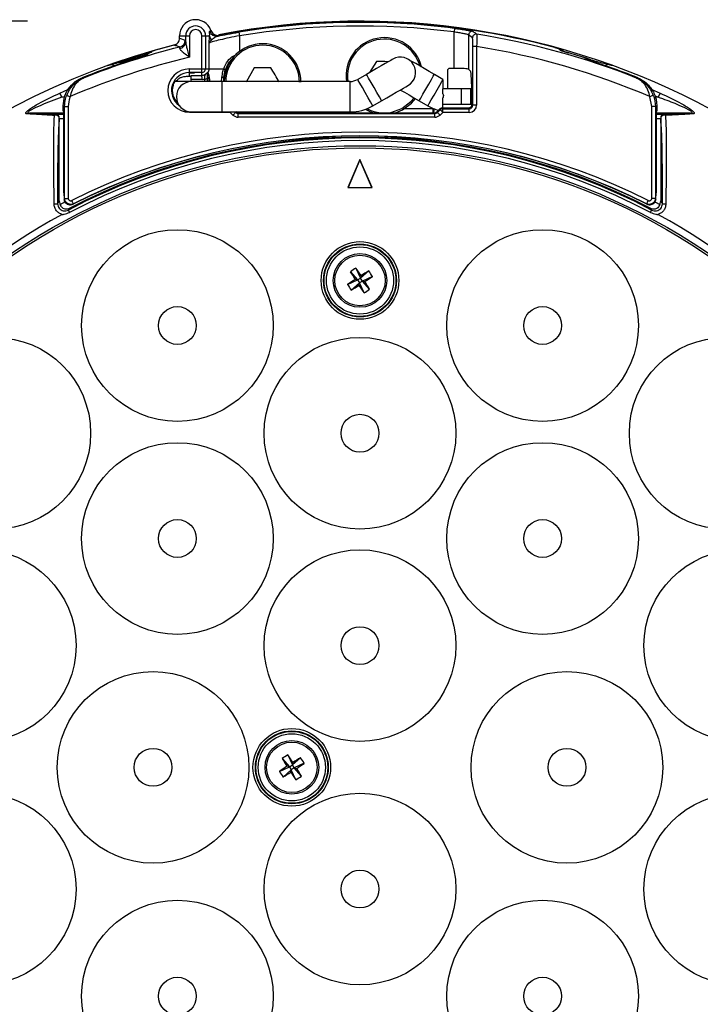
# Model space of a CAD drawing. Extents: x 3 to 45.8, y 1 to 33.1.
# Drawn here: x 37.8 to 40.6, y 9.1 to 13.2 of the extents above; entities that cross this region are included whole.
import ezdxf

# ---------------------------------------------------------------- set-up
doc = ezdxf.new("R2010")
doc.units = 0
doc.header["$MEASUREMENT"] = 0
doc.layers.add('DIM', color=1, linetype='CONTINUOUS')
doc.layers.add('OBJECT', color=7, linetype='CONTINUOUS')

msp = doc.modelspace()

# ---------------------------------------------------------------- linework, layer by layer
at = {"layer": 'DIM'}
msp.add_line((37.811, 13.169), (32.4949, 13.169), dxfattribs=at)
at = {"layer": 'OBJECT'}
for p, q in [((38.4353, 13.109), (38.4759, 13.109)), ((38.4353, 13.0992), (38.4353, 13.109)), ((38.4609, 13.0829), (38.4609, 13.109)), ((38.4759, 13.109), (38.4759, 13.021)), ((38.5274, 12.974), (38.5274, 13.109)), ((38.5274, 13.109), (38.559, 13.109)), ((38.5424, 13.109), (38.5424, 12.974)), ((38.6793, 13.124), (38.6818, 13.1092)), ((38.6818, 13.1092), (38.6818, 13.0447)), ((39.5647, 13.1398), (39.5628, 13.1249)), ((39.5628, 12.9751), (39.5628, 13.1249)), ((39.6227, 13.1127), (39.6227, 12.9721)), ((39.6387, 13.1008), (39.6227, 13.1127)), ((38.4353, 13.0992), (38.4591, 13.0919)), ((38.5569, 12.974), (38.5569, 13.0795)), ((39.6555, 13.0651), (39.6405, 13.0651)), ((39.6405, 12.8247), (39.6405, 13.0651)), ((39.6555, 13.0651), (39.6555, 12.8247)), ((38.2735, 13.0205), (38.2735, 13.0252)), ((38.2935, 13.0316), (38.2935, 13.0266)), ((40.0009, 13.0484), (39.9902, 13.0568)), ((40.0054, 13.05), (40.0054, 13.0469)), ((40.0348, 13.0388), (40.0348, 13.0384)), ((38.2054, 13.0038), (38.2083, 13.0001)), ((38.2083, 13.0001), (38.2083, 13.0044)), ((38.2282, 13.0107), (38.2282, 13.0062)), ((39.2446, 13.0041), (39.2158, 12.958)), ((40.1251, 13.0062), (40.1251, 13.0107)), ((40.145, 13.0044), (40.145, 13.0001)), ((40.145, 13.0001), (40.1478, 13.0038)), ((38.4766, 12.9732), (38.5266, 12.9732)), ((38.4766, 12.9437), (38.4766, 12.9732)), ((38.5266, 12.9582), (38.4766, 12.9582)), ((38.4766, 12.9577), (38.4966, 12.9577)), ((38.4766, 12.9437), (38.4831, 12.9437)), ((38.4825, 12.9464), (38.5266, 12.9466)), ((38.4966, 12.9577), (38.4966, 12.9582)), ((38.5266, 12.9466), (38.5266, 12.9732)), ((38.5274, 12.974), (38.6171, 12.974)), ((38.5503, 12.9519), (38.5484, 12.9525)), ((38.6164, 12.9716), (38.6171, 12.974)), ((38.6233, 12.9694), (38.6226, 12.9674)), ((38.7425, 12.978), (38.7085, 12.919)), ((38.8107, 12.978), (38.7425, 12.978)), ((39.203, 12.9506), (39.1671, 12.9298)), ((39.5175, 12.9301), (39.482, 12.9506)), ((39.5368, 12.9701), (39.5418, 12.9751)), ((39.5368, 12.8915), (39.5368, 12.9701)), ((39.5628, 12.9751), (39.5418, 12.9751)), ((39.6227, 12.9721), (39.631, 12.9638)), ((38.423, 12.9236), (38.4167, 12.9202)), ((39.1358, 12.9215), (38.4202, 12.9215)), ((38.481, 12.9421), (38.467, 12.9421)), ((38.528, 12.9302), (38.4838, 12.9301)), ((38.4841, 12.9215), (38.4838, 12.9301)), ((38.539, 12.9215), (38.5387, 12.9313)), ((38.5492, 12.9358), (38.5496, 12.9215)), ((38.6083, 12.9215), (38.6091, 12.9384)), ((38.61, 12.7965), (38.61, 12.9215)), ((38.6165, 12.9397), (38.6162, 12.9215)), ((39.1358, 12.7965), (39.1358, 12.9215)), ((39.5175, 12.9301), (39.5175, 12.9291)), ((37.9439, 12.8739), (37.9798, 12.8898)), ((39.5175, 12.8712), (39.5175, 12.8915)), ((39.6358, 12.8915), (39.5175, 12.8915)), ((39.5938, 12.8265), (39.5938, 12.8915)), ((39.6312, 12.8265), (39.6312, 12.8915)), ((39.636, 12.864), (39.636, 12.854)), ((40.3728, 12.8899), (40.4094, 12.8739)), ((37.9635, 12.8566), (37.952, 12.8566)), ((39.2296, 12.8216), (39.2655, 12.8423)), ((39.4195, 12.8423), (39.4555, 12.8216)), ((39.5175, 12.8265), (39.5175, 12.8549)), ((39.637, 12.8265), (39.5175, 12.8265)), ((39.636, 12.854), (39.6371, 12.854)), ((39.6371, 12.8281), (39.6371, 12.854)), ((39.6371, 12.8281), (39.6405, 12.8247)), ((39.6555, 12.8247), (39.6405, 12.8247)), ((40.3749, 12.819), (40.3673, 12.8591)), ((40.4013, 12.8566), (40.3885, 12.8617)), ((40.4013, 12.8566), (40.3905, 12.8566)), ((40.3926, 12.8491), (40.3959, 12.8209)), ((37.9598, 12.7915), (37.8198, 12.7915)), ((37.9101, 12.7879), (37.9599, 12.7879)), ((37.9574, 12.8012), (37.9574, 12.8209)), ((37.9574, 12.8012), (37.9592, 12.7995)), ((37.9599, 12.4644), (37.9599, 12.7845)), ((37.9634, 12.4414), (37.9634, 12.819)), ((37.9634, 12.819), (37.9783, 12.819)), ((37.9783, 12.819), (37.9783, 12.4414)), ((38.4766, 12.7947), (38.4766, 12.797)), ((38.6437, 12.7947), (38.4766, 12.7947)), ((38.485, 12.7965), (39.1358, 12.7965)), ((38.6437, 12.7947), (38.6437, 12.7965)), ((38.6437, 12.7947), (38.6455, 12.7965)), ((38.655, 12.7835), (38.6437, 12.7947)), ((38.6632, 12.7965), (38.6656, 12.7941)), ((38.6656, 12.7941), (38.6665, 12.7965)), ((38.6776, 12.7932), (38.6762, 12.7897)), ((38.6762, 12.7747), (38.6762, 12.7897)), ((38.6762, 12.7897), (39.4841, 12.7897)), ((38.6776, 12.7932), (39.4827, 12.7932)), ((38.6777, 12.7965), (38.6819, 12.7932)), ((38.8728, 12.7942), (38.8729, 12.7932)), ((38.8769, 12.7965), (38.8769, 12.7932)), ((39.322, 12.7932), (39.3507, 12.805)), ((39.3602, 12.8105), (39.4755, 12.8105)), ((39.4764, 12.8105), (39.4764, 12.7932)), ((39.4804, 12.7932), (39.4822, 12.8089)), ((39.4841, 12.7897), (39.4827, 12.7932)), ((39.4841, 12.7747), (39.4841, 12.7897)), ((39.4933, 12.7976), (39.5045, 12.8088)), ((39.4933, 12.7976), (39.4947, 12.7941)), ((39.4947, 12.7941), (39.5059, 12.8053)), ((39.5059, 12.8053), (39.5045, 12.8088)), ((39.5165, 12.7947), (39.5053, 12.7835)), ((39.5151, 12.8132), (39.5165, 12.8097)), ((39.5151, 12.8132), (39.6221, 12.8132)), ((39.5165, 12.7947), (39.5165, 12.8097)), ((39.5165, 12.8097), (39.6255, 12.8097)), ((39.6255, 12.7947), (39.5165, 12.7947)), ((39.6255, 12.8097), (39.6221, 12.8132)), ((39.6255, 12.7947), (39.6255, 12.8097)), ((40.3749, 12.4414), (40.3749, 12.819)), ((40.3899, 12.819), (40.3749, 12.819)), ((40.3899, 12.819), (40.3899, 12.4414)), ((40.3934, 12.7879), (40.4432, 12.7879)), ((40.3934, 12.7845), (40.3934, 12.4644)), ((40.5335, 12.7915), (40.3935, 12.7915)), ((40.3941, 12.7995), (40.3959, 12.8012)), ((40.3959, 12.8209), (40.3959, 12.8012)), ((37.9416, 12.7679), (37.9411, 12.7743)), ((37.9416, 12.7679), (37.9416, 12.7678)), ((37.9599, 12.7679), (37.9416, 12.7679)), ((37.9416, 12.4306), (37.9416, 12.7678)), ((39.4841, 12.7747), (38.6762, 12.7747)), ((40.4116, 12.7679), (40.3934, 12.7679)), ((40.4122, 12.7743), (40.4116, 12.7679)), ((40.4116, 12.7678), (40.4116, 12.7679)), ((40.4116, 12.7678), (40.4116, 12.4306)), ((39.1766, 12.6004), (39.1266, 12.4859)), ((39.1766, 12.5991), (39.1274, 12.4864)), ((39.1766, 12.5991), (39.1766, 12.6004)), ((39.2266, 12.4859), (39.1766, 12.6004)), ((39.2258, 12.4864), (39.1766, 12.5991)), ((37.9599, 12.4644), (37.9611, 12.4377)), ((39.1274, 12.4864), (39.1266, 12.4859)), ((39.1266, 12.4859), (39.2266, 12.4859)), ((39.1274, 12.4864), (39.2258, 12.4864)), ((39.2258, 12.4864), (39.2266, 12.4859)), ((40.3922, 12.4377), (40.3934, 12.4644)), ((37.945, 12.4167), (37.9674, 12.4286)), ((37.9611, 12.4377), (37.9634, 12.4414)), ((37.9634, 12.4414), (37.9783, 12.4414)), ((37.9995, 12.4191), (37.999, 12.4181)), ((40.3543, 12.4181), (40.3537, 12.4191)), ((40.3899, 12.4414), (40.3749, 12.4414)), ((40.3899, 12.4414), (40.3922, 12.4377)), ((40.3909, 12.4259), (40.4083, 12.4167)), ((40.3744, 12.3934), (40.3708, 12.3994)), ((39.137, 12.14), (39.1666, 12.1061)), ((39.1602, 12.1549), (39.1788, 12.114)), ((39.2126, 12.1436), (39.1788, 12.114)), ((39.1257, 12.0875), (39.1666, 12.1061)), ((39.1406, 12.0643), (39.1745, 12.0939)), ((39.1666, 12.1061), (39.1567, 12.1083)), ((39.1666, 12.1061), (39.1788, 12.114)), ((39.1666, 12.1061), (39.1745, 12.0939)), ((39.1723, 12.084), (39.1745, 12.0939)), ((39.1867, 12.1018), (39.1745, 12.0939)), ((39.1931, 12.053), (39.1745, 12.0939)), ((39.1809, 12.124), (39.1788, 12.114)), ((39.1867, 12.1018), (39.1788, 12.114)), ((39.2276, 12.1205), (39.1867, 12.1018)), ((39.1867, 12.1018), (39.1966, 12.0997)), ((39.2163, 12.068), (39.1867, 12.1018)), ((38.8802, 10.1549), (38.8989, 10.114)), ((38.8571, 10.14), (38.8867, 10.1061)), ((38.8867, 10.1061), (38.8989, 10.114)), ((38.9327, 10.1436), (38.8989, 10.114)), ((38.901, 10.124), (38.8989, 10.114)), ((38.9068, 10.1018), (38.8989, 10.114)), ((38.9477, 10.1205), (38.9068, 10.1018)), ((38.8458, 10.0875), (38.8867, 10.1061)), ((38.8607, 10.0643), (38.8946, 10.0939)), ((38.8867, 10.1061), (38.8767, 10.1083)), ((38.8867, 10.1061), (38.8946, 10.0939)), ((38.8924, 10.084), (38.8946, 10.0939)), ((38.9068, 10.1018), (38.8946, 10.0939)), ((38.9132, 10.053), (38.8946, 10.0939)), ((38.9364, 10.068), (38.9068, 10.1018)), ((38.9068, 10.1018), (38.9167, 10.0997))]:
    msp.add_line(p, q, dxfattribs=at)
at = {"layer": 'OBJECT', "flags": 128}
for points in [[(38.1409, 12.9877), (38.342, 13.0526), (38.4175, 13.073)], [(39.3113, 13.0131), (39.3092, 13.0119), (39.303, 13.0083), (39.293, 13.0026), (39.2795, 12.9948), (39.2631, 12.9853), (39.2444, 12.9745), (39.2241, 12.9628), (39.203, 12.9506)], [(39.2929, 13.0025), (39.2872, 13.0027), (39.2786, 13.003), (39.2701, 13.0033), (39.2616, 13.0036), (39.253, 13.0039), (39.2446, 13.0041)], [(39.482, 12.9506), (39.4609, 12.9628), (39.4406, 12.9745), (39.4219, 12.9853), (39.4055, 12.9948), (39.392, 13.0026), (39.382, 13.0083), (39.3758, 13.0119), (39.3738, 13.0131)], [(38.8448, 12.919), (38.8406, 12.9263), (38.8363, 12.9337), (38.8321, 12.9411), (38.8278, 12.9485), (38.8235, 12.9559), (38.8192, 12.9633), (38.815, 12.9707), (38.8107, 12.978)], [(39.2655, 12.8423), (39.2631, 12.8465), (39.2563, 12.8582), (39.2462, 12.8758), (39.2343, 12.8965), (39.2223, 12.9172), (39.2122, 12.9347), (39.2054, 12.9465), (39.203, 12.9506)], [(39.4195, 12.8423), (39.4206, 12.8442), (39.426, 12.8535), (39.4351, 12.8694), (39.4467, 12.8894), (39.4588, 12.9105), (39.4698, 12.9294), (39.4778, 12.9433), (39.4817, 12.9501), (39.482, 12.9506)], [(39.2296, 12.8216), (39.2272, 12.8257), (39.2204, 12.8374), (39.2103, 12.855), (39.1983, 12.8757), (39.1863, 12.8964), (39.1762, 12.914), (39.1694, 12.9257), (39.1671, 12.9298)], [(39.2655, 12.8423), (39.2866, 12.8545), (39.3069, 12.8663), (39.3256, 12.8771), (39.342, 12.8865), (39.3555, 12.8943), (39.3655, 12.9001), (39.3717, 12.9036), (39.3738, 12.9048)], [(39.4555, 12.8216), (39.4561, 12.8227), (39.4608, 12.8309), (39.4696, 12.846), (39.481, 12.8658), (39.4933, 12.8871), (39.5046, 12.9067), (39.5131, 12.9214), (39.5175, 12.9291)], [(37.972, 12.8646), (37.9724, 12.8645), (37.9733, 12.8641), (37.9746, 12.8636), (37.9764, 12.8629), (37.9785, 12.8621), (37.9808, 12.8612), (37.9833, 12.8602), (37.986, 12.8591)], [(39.3425, 12.8868), (39.343, 12.8865), (39.3594, 12.8771), (39.3781, 12.8663), (39.3984, 12.8545), (39.4195, 12.8423)], [(40.3813, 12.8646), (40.3809, 12.8645), (40.38, 12.8641), (40.3787, 12.8636), (40.3769, 12.8629), (40.3748, 12.8621), (40.3725, 12.8612), (40.37, 12.8602), (40.3673, 12.8591)], [(39.3479, 12.8102), (39.3858, 12.8388), (39.3988, 12.8543)], [(39.3507, 12.805), (39.3884, 12.833), (39.404, 12.8513)], [(38.655, 12.7835), (38.657, 12.7855), (38.6589, 12.7874), (38.6607, 12.7892), (38.6623, 12.7908), (38.6636, 12.7921), (38.6646, 12.7931), (38.6653, 12.7938), (38.6656, 12.7941)], [(38.6874, 12.7965), (38.6876, 12.7964), (38.6921, 12.7932)], [(38.8611, 12.7932), (38.8657, 12.7964), (38.8659, 12.7965)], [(38.87, 12.7922), (38.8748, 12.7958), (38.8769, 12.7975)], [(39.1985, 12.8073), (39.2142, 12.7994), (39.2313, 12.7932)], [(39.2917, 12.7932), (39.3031, 12.7947), (39.3479, 12.8102)], [(39.5053, 12.7835), (39.5033, 12.7855), (39.5014, 12.7874), (39.4996, 12.7892), (39.498, 12.7908), (39.4967, 12.7921), (39.4957, 12.7931), (39.495, 12.7938), (39.4947, 12.7941)], [(39.5165, 12.7947), (39.5145, 12.7967), (39.5126, 12.7987), (39.5108, 12.8005), (39.5092, 12.802), (39.5079, 12.8034), (39.5069, 12.8044), (39.5062, 12.805), (39.5059, 12.8053)], [(37.9995, 12.4191), (37.9994, 12.4194), (37.9989, 12.4203), (37.9983, 12.4216), (37.9975, 12.4232), (37.9965, 12.4252), (37.9953, 12.4275), (37.9941, 12.4299), (37.9928, 12.4325)], [(40.3537, 12.4191), (40.3539, 12.4194), (40.3544, 12.4203), (40.355, 12.4216), (40.3558, 12.4232), (40.3568, 12.4252), (40.358, 12.4275), (40.3592, 12.4299), (40.3605, 12.4325)], [(37.9841, 12.3836), (37.9831, 12.3855), (37.9821, 12.3873), (37.9813, 12.3889), (37.9805, 12.3903), (37.9799, 12.3915), (37.9794, 12.3924), (37.9791, 12.393), (37.9789, 12.3934)], [(40.3692, 12.3836), (40.3702, 12.3855), (40.3712, 12.3873), (40.372, 12.3889), (40.3728, 12.3903), (40.3734, 12.3915), (40.3738, 12.3924), (40.3742, 12.393), (40.3744, 12.3934)]]:
    msp.add_lwpolyline(points, dxfattribs=at)
at = {"layer": 'OBJECT'}
for centre, radius in [((39.1766, 10.119), 2.5384), ((39.1766, 10.119), 2.5298), ((38.4266, 11.919), 0.3937), ((39.9266, 11.919), 0.3937), ((39.1766, 12.104), 0.1595), ((39.1766, 12.104), 0.1497), ((39.1766, 12.104), 0.1477), ((39.1766, 12.104), 0.1379), ((39.1766, 12.104), 0.1102), ((39.1766, 12.104), 0.1035), ((38.4266, 11.919), 0.0777), ((39.9266, 11.919), 0.0777), ((37.6766, 11.4765), 0.3937), ((39.1766, 11.4765), 0.3937), ((40.6766, 11.4765), 0.3937), ((39.1766, 11.4765), 0.0777), ((38.4266, 11.044), 0.3937), ((39.9266, 11.044), 0.3937), ((38.4266, 11.044), 0.0777), ((39.9266, 11.044), 0.0777), ((37.6166, 10.604), 0.3937), ((39.1766, 10.604), 0.3937), ((40.7366, 10.604), 0.3937), ((39.1766, 10.604), 0.0777), ((38.3266, 10.104), 0.3937), ((40.0266, 10.104), 0.3937), ((38.8966, 10.104), 0.1595), ((38.8966, 10.104), 0.1497), ((38.8966, 10.104), 0.1477), ((38.8966, 10.104), 0.1379), ((38.8967, 10.104), 0.1102), ((38.8967, 10.104), 0.1035), ((38.3266, 10.104), 0.0777), ((40.0266, 10.104), 0.0777), ((37.6166, 9.604), 0.3937), ((39.1766, 9.604), 0.3937), ((40.7366, 9.604), 0.3937), ((39.1766, 9.604), 0.0777), ((38.4266, 9.164), 0.3937), ((39.9266, 9.164), 0.3937), ((38.4266, 9.164), 0.0777), ((39.9266, 9.164), 0.0777)]:
    msp.add_circle(centre, radius, dxfattribs=at)
for centre, radius, start, end in [((38.5016, 13.109), 0.0664, 19.3776, 180), ((38.5016, 13.109), 0.0407, 0, 180), ((39.1766, 10.119), 3.05, 22.643, 100.9632), ((39.1766, 10.077), 3.0892, 75.0189, 100.7929), ((39.1766, 10.077), 3.0873, 82.7791, 99.2696), ((39.1766, 10.077), 3.0723, 82.7791, 99.2696), ((38.5016, 13.109), 0.0258, 0, 180), ((38.582, 13.1104), 0.0231, 183.6027, 231.172), ((38.5878, 13.1375), 0.03, 198.314, 280.7838), ((39.6378, 13.1127), 0.015, 81.5038, 179.9107), ((39.6538, 13.1008), 0.015, 81.2088, 179.8617), ((39.1766, 10.077), 3.0762, 68.3233, 81.0344), ((39.1766, 10.119), 3.05, 104.336, 157.3564), ((39.1766, 10.077), 3.0892, 104.3178, 105.8523), ((38.4291, 13.0919), 0.03, 284.0437, 359.9341), ((38.4326, 13.0851), 0.0284, 279.5313, 355.5228), ((38.7766, 12.919), 0.1575, 0, 179.0904), ((38.7766, 12.919), 0.1516, 0, 179.0548), ((39.2766, 12.944), 0.1575, 13.5092, 188.2142), ((39.2766, 12.944), 0.1516, 15.6756, 188.5378), ((39.1766, 10.077), 3.0263, 66.8306, 80.896), ((39.1766, 10.077), 3.0762, 103.9249, 111.6767), ((39.1766, 10.1204), 3.042, 107.2709, 108.1676), ((39.1766, 10.077), 3.0833, 72.8136, 74.2054), ((39.1766, 10.1204), 3.042, 71.8324, 73.6151), ((39.1766, 10.077), 3.0263, 103.389, 113.1694), ((39.1766, 10.077), 3.0789, 106.8403, 111.7421), ((38.2112, 12.9849), 0.0155, 93.084, 100.9074), ((39.3425, 12.959), 0.0625, 300, 120), ((39.1766, 10.077), 3.0789, 68.2579, 72.0873), ((40.1421, 12.9849), 0.0155, 79.0926, 86.916), ((38.4766, 12.884), 0.0892, 90, 270), ((38.4766, 12.884), 0.0743, 90, 234.5159), ((38.5266, 12.974), 0.000766, 270, 0), ((38.5266, 12.974), 0.0157, 270, 0), ((38.4556, 12.9322), 0.0725, 358.3989, 11.3886), ((38.5584, 12.9525), 0.01, 145.9354, 179.9511), ((38.5603, 12.9519), 0.01, 146.7944, 179.9527), ((38.5266, 12.974), 0.0303, 326.7479, 0), ((38.6111, 12.9571), 0.0154, 41.7599, 70.1449), ((38.7766, 12.919), 0.1615, 162.5473, 172.6378), ((38.6115, 12.9599), 0.0151, 38.7393, 68.3604), ((38.4766, 12.884), 0.0708, 162.5136, 227.3596), ((38.485, 12.859), 0.0625, 90, 270), ((38.5406, 12.9412), 0.0101, 259.2057, 327.7477), ((38.6104, 12.9538), 0.0154, 265.0458, 293.422), ((39.1358, 12.984), 0.0625, 270, 300), ((37.5179, 12.6651), 0.4744, 23.8099, 26.1153), ((40.8354, 12.6651), 0.4744, 153.8847, 156.1901), ((37.9265, 12.7654), 0.0171, 31.1498, 105.34), ((39.1358, 12.984), 0.1875, 270, 300), ((39.2766, 12.944), 0.1516, 242.1169, 264.3118), ((39.5492, 12.984), 0.1875, 240, 254.4846), ((39.5166, 12.7947), 0.015, 90.0669, 134.9327), ((40.4268, 12.7654), 0.0171, 74.66, 148.8502), ((39.1766, 10.077), 2.6362, 63.3166, 116.6834), ((39.1766, 10.119), 2.5705, 62.2285, 117.7715), ((39.1766, 10.119), 2.5741, 62.3612, 117.6388), ((39.1766, 10.119), 2.5595, 62.2285, 117.7715), ((39.1766, 10.077), 2.6207, 63.2966, 116.7034), ((39.1766, 10.077), 2.6213, 63.3166, 116.6834), ((37.923, 12.521), 0.1025, 268.4545, 276.6259), ((40.4303, 12.521), 0.1025, 263.3741, 271.5455), ((39.1766, 10.119), 2.5664, 118.4517, 61.5483), ((39.3197, 11.8824), 0.3158, 120.3453, 125.3492), ((40.6741, 13.0718), 1.7976, 211.2257, 212.4147), ((37.6778, 11.1373), 1.798, 33.2799, 34.4686), ((40.1444, 10.6066), 1.7974, 121.2256, 122.4147), ((38.955, 11.9609), 0.3158, 30.3453, 35.3491), ((40.1433, 10.6051), 1.7981, 123.28, 124.4687), ((38.2096, 13.6035), 1.7988, 303.2803, 304.4684), ((37.6795, 11.1363), 1.7971, 31.2256, 32.4148), ((39.3983, 12.2471), 0.3159, 210.3456, 215.3488), ((38.2079, 13.6029), 1.7992, 301.2262, 302.4141), ((40.6761, 13.071), 1.7987, 213.2802, 214.4684), ((39.0335, 12.3256), 0.3159, 300.3461, 305.3484), ((39.0398, 9.8824), 0.3158, 120.3455, 125.3489), ((37.3979, 9.1373), 1.798, 33.28, 34.4686), ((40.3946, 11.0721), 1.798, 211.2259, 212.4145), ((39.8648, 8.6061), 1.798, 121.2258, 122.4145), ((37.9301, 11.6028), 1.7981, 303.28, 304.4686), ((38.6751, 9.9609), 0.3158, 30.3454, 35.3489), ((39.8633, 8.6052), 1.798, 123.2799, 124.4686), ((39.1183, 10.247), 0.3158, 210.3453, 215.349), ((37.9287, 11.6018), 1.7979, 301.2258, 302.4145), ((40.3955, 11.0706), 1.7979, 213.2799, 214.4686), ((37.3988, 9.1358), 1.7981, 31.2259, 32.4145), ((38.7536, 10.3256), 0.3158, 300.3455, 305.349)]:
    msp.add_arc(centre, radius, start, end, dxfattribs=at)
for centre, major_axis, ratio, start_param, end_param in [((40.0462, 10.119), (3.4814, 0), 0.968301, 2.095265, 2.098399), ((38.31, 10.119), (3.4694, 0), 0.968301, 1.057143, 1.060255), ((38.7733, 10.119), (2.9667, 0), 0.990715, 1.762426, 1.763397), ((39.58, 10.119), (2.9667, 0), 0.990715, 1.378195, 1.379167), ((38.4824, 12.9165), (0, 0.03), 0.052336, 5.183626, 6.230897), ((39.5628, 12.972), (0.06, 0), 0.052408, 0.05236, 1.570796), ((39.6308, 12.864), (0, 0.1), 0.052408, 4.712389, 6.230825), ((38.5279, 12.9861), (0.0057, 0.0556), 0.999639, 3.246733, 3.439012), ((39.622, 12.8282), (-0.0106, 0.0106), 0.997265, 2.357564, 3.925621), ((39.6254, 12.8248), (-0.0213, 0.0213), 0.997265, 2.357564, 3.925621), ((39.6254, 12.8248), (0.0107, -0.0107), 0.991846, 5.499157, 7.067214), ((37.9591, 12.7845), (0, 0.015), 0.052408, 4.712389, 6.230825), ((38.6762, 12.8048), (0.0115, 0.0278), 0.998395, 2.749461, 3.533724), ((38.6762, 12.8048), (0.0058, 0.0139), 0.995203, 2.749461, 3.533724), ((38.6776, 12.8082), (0.0057, 0.0139), 0.998395, 2.749461, 3.533724), ((39.4827, 12.8082), (-0.0057, 0.0139), 0.998395, 2.749461, 3.533724), ((39.4841, 12.8048), (-0.0058, 0.0139), 0.995203, 2.749461, 3.533724), ((39.4841, 12.8048), (-0.0115, 0.0278), 0.998395, 2.749461, 3.533724), ((39.5151, 12.7981), (0.0057, -0.0139), 0.998395, 2.749461, 3.533724), ((40.3942, 12.7845), (0, 0.015), 0.052408, 0.05236, 1.570796)]:
    msp.add_ellipse(centre, major_axis=major_axis, ratio=ratio, start_param=start_param, end_param=end_param, dxfattribs=at)
for points, knots in [([(38.6818, 13.1092), (38.6675, 13.1064), (38.639, 13.101), (38.6012, 13.0924), (38.5729, 13.0851), (38.5595, 13.0809), (38.5575, 13.0798), (38.5569, 13.0795)], [0, 0, 0, 0, 0.226511, 0.453018, 0.67941, 0.902599, 1, 1, 1, 1]), ([(38.5569, 13.0795), (38.5569, 13.0796), (38.5574, 13.0863), (38.5581, 13.0965), (38.5587, 13.106), (38.559, 13.109)], [0, 0, 0, 0, 0.007945, 0.692223, 1, 1, 1, 1]), ([(38.559, 13.109), (38.5591, 13.1107), (38.5596, 13.1174), (38.5586, 13.1258), (38.5591, 13.1274), (38.5594, 13.128)], [0, 0, 0, 0, 0.176895, 0.673989, 1, 1, 1, 1]), ([(38.5594, 13.128), (38.5602, 13.1286), (38.5619, 13.1296), (38.5635, 13.1305), (38.5643, 13.131)], [0, 0, 0, 0, 0.540329, 1, 1, 1, 1]), ([(38.5643, 13.131), (38.5657, 13.1279), (38.5685, 13.1218), (38.5764, 13.115), (38.5858, 13.1111), (38.5934, 13.1107), (38.5975, 13.1114), (38.5982, 13.1115)], [0, 0, 0, 0, 0.237106, 0.474204, 0.711338, 0.948707, 1, 1, 1, 1]), ([(38.5935, 13.108), (38.5908, 13.1071), (38.583, 13.1045), (38.5745, 13.0979), (38.5691, 13.0937), (38.5675, 13.0924)], [0, 0, 0, 0, 0.269008, 0.779801, 1, 1, 1, 1]), ([(38.5935, 13.108), (38.606, 13.1106), (38.6321, 13.1159), (38.6632, 13.1212), (38.6793, 13.124)], [0, 0, 0, 0, 0.478758, 1, 1, 1, 1]), ([(38.5982, 13.1115), (38.5971, 13.1107), (38.5955, 13.1096), (38.594, 13.1084), (38.5935, 13.108)], [0, 0, 0, 0, 0.6798248, 1, 1, 1, 1]), ([(39.6227, 13.1127), (39.6224, 13.1128), (39.6214, 13.1134), (39.6149, 13.1151), (39.6013, 13.1181), (39.5832, 13.1216), (39.5696, 13.1238), (39.5628, 13.1249)], [0, 0, 0, 0, 0.103016, 0.325604, 0.550199, 0.775096, 1, 1, 1, 1]), ([(39.5647, 13.1398), (39.5733, 13.1387), (39.5903, 13.1364), (39.613, 13.1329), (39.6301, 13.1299), (39.6383, 13.1282), (39.6396, 13.1277), (39.64, 13.1275)], [0, 0, 0, 0, 0.225043, 0.449868, 0.674339, 0.896922, 1, 1, 1, 1]), ([(39.64, 13.1275), (39.6405, 13.1272), (39.6431, 13.1254), (39.6485, 13.1218), (39.6533, 13.1178), (39.656, 13.1156)], [0, 0, 0, 0, 0.09804, 0.490203, 1, 1, 1, 1]), ([(39.656, 13.1156), (39.6562, 13.1148), (39.6566, 13.1132), (39.6567, 13.104), (39.6565, 13.0909), (39.656, 13.0771), (39.6556, 13.0682), (39.6555, 13.0651)], [0, 0, 0, 0, 0.218379, 0.436181, 0.655629, 0.877502, 1, 1, 1, 1]), ([(38.4127, 13.0702), (38.4159, 13.0713), (38.4223, 13.0737), (38.4297, 13.0809), (38.4344, 13.0897), (38.435, 13.0962), (38.4353, 13.0992)], [0, 0, 0, 0, 0.255684, 0.511381, 0.766822, 1, 1, 1, 1]), ([(38.4364, 13.0628), (38.4353, 13.0633), (38.4301, 13.0656), (38.4222, 13.0681), (38.4154, 13.0696), (38.4127, 13.0702)], [0, 0, 0, 0, 0.131711, 0.658559, 1, 1, 1, 1]), ([(38.4591, 13.0919), (38.4593, 13.0917), (38.4599, 13.091), (38.4605, 13.0863), (38.4609, 13.0829)], [0, 0, 0, 0, 0.272805, 1, 1, 1, 1]), ([(38.4609, 13.0829), (38.4614, 13.0787), (38.4624, 13.0694), (38.4669, 13.0519), (38.4716, 13.0356), (38.4748, 13.0245), (38.4758, 13.0211), (38.4759, 13.021)], [0, 0, 0, 0, 0.2146214, 0.4784543, 0.8368987, 0.994508, 1, 1, 1, 1]), ([(38.5675, 13.0924), (38.5658, 13.091), (38.5622, 13.088), (38.5592, 13.0844), (38.5576, 13.0816), (38.5571, 13.0802), (38.5569, 13.0795), (38.5569, 13.0795)], [0, 0, 0, 0, 0.301204, 0.644307, 0.817654, 0.991527, 1, 1, 1, 1]), ([(39.6405, 13.0651), (39.6405, 13.0673), (39.6405, 13.0735), (39.6403, 13.0833), (39.6399, 13.0926), (39.6393, 13.0991), (39.6389, 13.1002), (39.6387, 13.1008)], [0, 0, 0, 0, 0.122713, 0.345039, 0.564727, 0.782322, 1, 1, 1, 1]), ([(38.2735, 13.0252), (38.2759, 13.0259), (38.2806, 13.0274), (38.2868, 13.0293), (38.2913, 13.0308), (38.2932, 13.0314), (38.2934, 13.0316), (38.2935, 13.0316)], [0, 0, 0, 0, 0.236224, 0.472546, 0.705133, 0.92819, 1, 1, 1, 1]), ([(38.2996, 13.0289), (38.2994, 13.0287), (38.2989, 13.0285), (38.2962, 13.0275), (38.2924, 13.0263), (38.2883, 13.025), (38.2856, 13.0242), (38.2847, 13.0239)], [0, 0, 0, 0, 0.212287, 0.424371, 0.641807, 0.868339, 1, 1, 1, 1]), ([(38.2996, 13.0289), (38.3003, 13.0295), (38.3064, 13.0351), (38.3124, 13.0398), (38.3178, 13.044)], [0, 0, 0, 0, 0.110314, 1, 1, 1, 1]), ([(38.3029, 13.0369), (38.3034, 13.0371), (38.3044, 13.0375), (38.3098, 13.0392), (38.3159, 13.0411), (38.3206, 13.0425), (38.3222, 13.043)], [0, 0, 0, 0, 0.2814173, 0.5625928, 0.8502709, 1, 1, 1, 1]), ([(38.3328, 13.0487), (38.3311, 13.0482), (38.3276, 13.0472), (38.323, 13.0458), (38.3196, 13.0447), (38.3181, 13.0442), (38.3179, 13.0441), (38.3178, 13.044)], [0, 0, 0, 0, 0.233702, 0.467503, 0.697833, 0.919749, 1, 1, 1, 1]), ([(38.4373, 13.0571), (38.4372, 13.0593), (38.4371, 13.0623), (38.4365, 13.0627), (38.4364, 13.0628)], [0, 0, 0, 0, 0.7271754, 1, 1, 1, 1]), ([(38.4759, 13.021), (38.4758, 13.021), (38.4731, 13.023), (38.4645, 13.0293), (38.4519, 13.0388), (38.4429, 13.0471), (38.4384, 13.0529), (38.4378, 13.0554), (38.4373, 13.0571)], [0, 0, 0, 0, 0.004704, 0.158951, 0.507686, 0.768503, 0.83552, 1, 1, 1, 1]), ([(38.6171, 12.974), (38.6217, 12.9848), (38.6308, 13.0057), (38.6513, 13.025), (38.6661, 13.0307), (38.6702, 13.0323)], [0, 0, 0, 0, 0.432075, 0.838674, 1, 1, 1, 1]), ([(39.9902, 13.0568), (39.9899, 13.0569), (39.9894, 13.0571), (39.9867, 13.0579), (39.9829, 13.059), (39.9788, 13.0602), (39.9762, 13.0609), (39.9752, 13.0611)], [0, 0, 0, 0, 0.213757, 0.42735, 0.645383, 0.870995, 1, 1, 1, 1]), ([(39.9946, 13.0533), (39.9947, 13.0533), (39.9977, 13.0524), (40.0017, 13.0512), (40.0048, 13.0502), (40.0052, 13.05), (40.0054, 13.05)], [0, 0, 0, 0, 0.003294, 0.431153, 0.844145, 1, 1, 1, 1]), ([(40.0159, 13.0438), (40.0141, 13.0443), (40.0106, 13.0453), (40.006, 13.0467), (40.0026, 13.0477), (40.0012, 13.0483), (40.001, 13.0484), (40.0009, 13.0484)], [0, 0, 0, 0, 0.233484, 0.467074, 0.697143, 0.919184, 1, 1, 1, 1]), ([(40.0148, 13.0449), (40.0151, 13.0448), (40.0158, 13.0445), (40.0194, 13.0434), (40.0245, 13.0418), (40.03, 13.0402), (40.0335, 13.0392), (40.0348, 13.0388)], [0, 0, 0, 0, 0.21342, 0.426627, 0.645354, 0.872775, 1, 1, 1, 1]), ([(38.1409, 12.9877), (38.1409, 12.9877), (38.141, 12.9877), (38.1411, 12.9878), (38.1413, 12.9879), (38.1418, 12.988), (38.143, 12.9884), (38.1445, 12.9888), (38.1482, 12.9898), (38.161, 12.9931), (38.1832, 12.9988), (38.1985, 13.0023), (38.2054, 13.0038)], [0, 0, 0, 0, 0.00012, 0.000285, 0.000722, 0.002499, 0.009544, 0.037649, 0.065732, 0.17806, 0.627369, 1, 1, 1, 1]), ([(38.1737, 12.985), (38.1689, 12.9867), (38.1599, 12.99), (38.149, 12.9891), (38.1428, 12.988), (38.1409, 12.9877)], [0, 0, 0, 0, 0.43077, 0.826761, 1, 1, 1, 1]), ([(38.2083, 13.0044), (38.2087, 13.0045), (38.2095, 13.0047), (38.2132, 13.0058), (38.2183, 13.0075), (38.2236, 13.0092), (38.227, 13.0103), (38.2282, 13.0107)], [0, 0, 0, 0, 0.214115, 0.428086, 0.646242, 0.874764, 1, 1, 1, 1]), ([(38.6564, 13.0187), (38.6499, 13.0124), (38.6353, 12.9984), (38.6276, 12.9797), (38.6233, 12.9694)], [0, 0, 0, 0, 0.448833, 1, 1, 1, 1]), ([(40.1027, 13.0175), (40.1024, 13.0176), (40.1019, 13.0178), (40.0993, 13.0188), (40.0955, 13.0201), (40.0914, 13.0214), (40.0887, 13.0223), (40.0877, 13.0226)], [0, 0, 0, 0, 0.211284, 0.42235, 0.639205, 0.865966, 1, 1, 1, 1]), ([(40.1027, 13.0175), (40.104, 13.0163), (40.106, 13.0145), (40.108, 13.0126), (40.1087, 13.012)], [0, 0, 0, 0, 0.664351, 1, 1, 1, 1]), ([(40.1236, 13.0067), (40.1219, 13.0072), (40.1183, 13.0084), (40.1137, 13.01), (40.1103, 13.0112), (40.1089, 13.0118), (40.1087, 13.0119), (40.1087, 13.012)], [0, 0, 0, 0, 0.236975, 0.474089, 0.706508, 0.92837, 1, 1, 1, 1]), ([(40.1251, 13.0107), (40.1274, 13.0099), (40.1321, 13.0084), (40.1382, 13.0064), (40.1427, 13.005), (40.1446, 13.0044), (40.1449, 13.0044), (40.145, 13.0044)], [0, 0, 0, 0, 0.242118, 0.484508, 0.718965, 0.941255, 1, 1, 1, 1]), ([(40.1478, 13.0038), (40.15, 13.0034), (40.1606, 13.0011), (40.1787, 12.9965), (40.1946, 12.9925), (40.2002, 12.991), (40.2039, 12.9901), (40.2074, 12.9891), (40.2089, 12.9888), (40.2117, 12.988), (40.2118, 12.9879), (40.212, 12.9879), (40.2121, 12.9878), (40.2122, 12.9878), (40.2122, 12.9878), (40.2123, 12.9878), (40.2124, 12.9877), (40.2124, 12.9877), (40.2124, 12.9877)], [0, 0, 0, 0, 0.128102, 0.640541, 0.760734, 0.840694, 0.893885, 0.929269, 0.994855, 0.996557, 0.997698, 0.998465, 0.998984, 0.999339, 0.999706, 0.99985, 0.999962, 1, 1, 1, 1]), ([(40.2124, 12.9877), (40.2041, 12.9905), (40.1946, 12.9936), (40.1849, 12.9861), (40.1835, 12.9851)], [0, 0, 0, 0, 0.858363, 1, 1, 1, 1]), ([(38.467, 12.9421), (38.4701, 12.9428), (38.4733, 12.9434), (38.4766, 12.9437), (38.4766, 12.9437)], [0, 0, 0, 0, 0.974053, 1, 1, 1, 1]), ([(38.5266, 12.9466), (38.5291, 12.9468), (38.5339, 12.9472), (38.5393, 12.9497), (38.542, 12.9518), (38.5432, 12.9526)], [0, 0, 0, 0, 0.369106, 0.735603, 1, 1, 1, 1]), ([(38.5387, 12.9313), (38.5389, 12.9345), (38.5393, 12.9409), (38.5406, 12.9477), (38.5422, 12.9512), (38.543, 12.9524), (38.5432, 12.9526)], [0, 0, 0, 0, 0.281955, 0.573322, 0.899957, 1, 1, 1, 1]), ([(38.5432, 12.9526), (38.5432, 12.9527), (38.5443, 12.9534), (38.5469, 12.9555), (38.5493, 12.9578), (38.5498, 12.958), (38.5501, 12.9581)], [0, 0, 0, 0, 0.008469, 0.208148, 0.634225, 1, 1, 1, 1]), ([(38.5484, 12.9525), (38.5482, 12.9531), (38.5476, 12.9546), (38.5458, 12.9542), (38.544, 12.9531), (38.5432, 12.9527), (38.5432, 12.9526)], [0, 0, 0, 0, 0.344819, 0.773227, 0.977903, 1, 1, 1, 1]), ([(38.5484, 12.9525), (38.5485, 12.9509), (38.5488, 12.9465), (38.549, 12.94), (38.5492, 12.9358)], [0, 0, 0, 0, 0.35264, 1, 1, 1, 1]), ([(38.5501, 12.9581), (38.5504, 12.958), (38.5511, 12.9577), (38.5517, 12.9575), (38.552, 12.9574)], [0, 0, 0, 0, 0.5366136, 1, 1, 1, 1]), ([(38.5536, 12.9215), (38.5534, 12.9255), (38.5528, 12.938), (38.5516, 12.9489), (38.5507, 12.9511), (38.5503, 12.9519)], [0, 0, 0, 0, 0.235352, 0.72599, 1, 1, 1, 1]), ([(38.552, 12.9574), (38.5524, 12.9567), (38.5536, 12.9547), (38.5569, 12.9433), (38.5588, 12.9279), (38.5596, 12.9215)], [0, 0, 0, 0, 0.247843, 0.683711, 1, 1, 1, 1]), ([(38.6091, 12.9384), (38.6105, 12.9465), (38.6125, 12.9577), (38.6155, 12.9686), (38.6164, 12.9716)], [0, 0, 0, 0, 0.720384, 1, 1, 1, 1]), ([(38.6226, 12.9674), (38.6218, 12.9649), (38.6188, 12.956), (38.6175, 12.9465), (38.6165, 12.9397)], [0, 0, 0, 0, 0.281957, 1, 1, 1, 1]), ([(37.9574, 12.8209), (37.9588, 12.8349), (37.9616, 12.863), (37.9831, 12.9002), (38.0098, 12.9247), (38.0293, 12.9337), (38.0361, 12.9369)], [0, 0, 0, 0, 0.282831, 0.56566, 0.848536, 1, 1, 1, 1]), ([(37.972, 12.8646), (37.9757, 12.8726), (37.9847, 12.8921), (38.0068, 12.9167), (38.0273, 12.9299), (38.0391, 12.9351), (38.0403, 12.9356), (38.0404, 12.9357)], [0, 0, 0, 0, 0.245813, 0.596379, 0.961558, 0.995797, 1, 1, 1, 1]), ([(38.0404, 12.9357), (38.0403, 12.9356), (38.0399, 12.9354), (38.0389, 12.935), (38.037, 12.9341), (38.0331, 12.9321), (38.0241, 12.9266), (38.009, 12.9133), (37.9939, 12.8898), (37.9883, 12.8682), (37.986, 12.8591)], [0, 0, 0, 0, 0.00387, 0.015941, 0.034933, 0.076695, 0.169988, 0.398102, 0.747143, 1, 1, 1, 1]), ([(38.0361, 12.9369), (38.0372, 12.9366), (38.0386, 12.9362), (38.04, 12.9358), (38.0404, 12.9357)], [0, 0, 0, 0, 0.759878, 1, 1, 1, 1]), ([(38.4091, 12.9052), (38.4097, 12.907), (38.411, 12.9106), (38.4132, 12.9152), (38.4153, 12.9186), (38.4164, 12.92), (38.4166, 12.9202), (38.4167, 12.9202)], [0, 0, 0, 0, 0.234946, 0.469432, 0.714782, 0.949264, 1, 1, 1, 1]), ([(38.4387, 12.9364), (38.4367, 12.9354), (38.4327, 12.9336), (38.4262, 12.9269), (38.423, 12.9236)], [0, 0, 0, 0, 0.512918, 1, 1, 1, 1]), ([(38.467, 12.9421), (38.4642, 12.9418), (38.4495, 12.9402), (38.4444, 12.9382), (38.4392, 12.9366), (38.4387, 12.9364)], [0, 0, 0, 0, 0.1726805, 0.906597, 1, 1, 1, 1]), ([(39.5175, 12.9291), (39.5175, 12.9282), (39.5175, 12.9258), (39.5175, 12.9186), (39.5175, 12.907), (39.5175, 12.8976), (39.5175, 12.8915)], [0, 0, 0, 0, 0.168516, 0.474385, 0.660089, 1, 1, 1, 1]), ([(40.3129, 12.9357), (40.3132, 12.9358), (40.3147, 12.9362), (40.3161, 12.9366), (40.3172, 12.9369)], [0, 0, 0, 0, 0.240122, 1, 1, 1, 1]), ([(40.3673, 12.8591), (40.365, 12.8682), (40.3594, 12.8898), (40.3442, 12.9133), (40.3292, 12.9266), (40.3202, 12.9321), (40.3162, 12.9341), (40.3143, 12.935), (40.3134, 12.9354), (40.313, 12.9356), (40.3129, 12.9357)], [0, 0, 0, 0, 0.252857, 0.601898, 0.830012, 0.923305, 0.965067, 0.984059, 0.99613, 1, 1, 1, 1]), ([(40.3129, 12.9357), (40.313, 12.9356), (40.3142, 12.9351), (40.326, 12.9299), (40.3465, 12.9167), (40.3686, 12.8921), (40.3776, 12.8726), (40.3813, 12.8646)], [0, 0, 0, 0, 0.004203, 0.038442, 0.403621, 0.754187, 1, 1, 1, 1]), ([(40.3172, 12.9369), (40.3299, 12.9305), (40.3566, 12.917), (40.373, 12.8919), (40.3816, 12.8788)], [0, 0, 0, 0, 0.476368, 1, 1, 1, 1]), ([(37.8108, 12.7886), (37.81, 12.7886), (37.8072, 12.7888), (37.8038, 12.7899), (37.8034, 12.7933), (37.8083, 12.7993), (37.8243, 12.8119), (37.8696, 12.839), (37.9142, 12.86), (37.9439, 12.8739)], [0, 0, 0, 0, 0.024003, 0.081979, 0.146252, 0.209784, 0.302814, 0.536182, 1, 1, 1, 1]), ([(37.9634, 12.819), (37.964, 12.8291), (37.965, 12.8431), (37.9695, 12.8581), (37.9715, 12.8632), (37.972, 12.8646)], [0, 0, 0, 0, 0.647588, 0.900655, 1, 1, 1, 1]), ([(39.5175, 12.8712), (39.5182, 12.8688), (39.5195, 12.864), (39.5188, 12.8582), (39.5177, 12.8554), (39.5175, 12.8549)], [0, 0, 0, 0, 0.448783, 0.903352, 1, 1, 1, 1]), ([(40.3813, 12.8646), (40.3818, 12.8632), (40.3874, 12.8487), (40.3887, 12.833), (40.3899, 12.819)], [0, 0, 0, 0, 0.099602, 1, 1, 1, 1]), ([(40.3816, 12.8788), (40.385, 12.8714), (40.3894, 12.8617), (40.392, 12.8516), (40.3926, 12.8491)], [0, 0, 0, 0, 0.762249, 1, 1, 1, 1]), ([(40.4094, 12.8739), (40.4391, 12.86), (40.4837, 12.839), (40.529, 12.8119), (40.545, 12.7993), (40.5499, 12.7933), (40.5495, 12.7899), (40.5461, 12.7888), (40.5433, 12.7886), (40.5424, 12.7886)], [0, 0, 0, 0, 0.463818, 0.697186, 0.790216, 0.853748, 0.918021, 0.975997, 1, 1, 1, 1]), ([(37.952, 12.8566), (37.9227, 12.846), (37.8795, 12.8303), (37.8341, 12.8096), (37.8174, 12.7997), (37.8126, 12.7952), (37.8125, 12.7933), (37.8139, 12.7921), (37.8161, 12.7915), (37.8189, 12.7915), (37.8198, 12.7915)], [0, 0, 0, 0, 0.492894, 0.729519, 0.816553, 0.871826, 0.91747, 0.926023, 0.97637, 1, 1, 1, 1]), ([(37.986, 12.8591), (37.9855, 12.8579), (37.9806, 12.8451), (37.9794, 12.8314), (37.9783, 12.819)], [0, 0, 0, 0, 0.099607, 1, 1, 1, 1]), ([(39.5175, 12.8115), (39.5175, 12.8129), (39.5175, 12.8171), (39.5175, 12.8228), (39.5175, 12.8265)], [0, 0, 0, 0, 0.356459, 1, 1, 1, 1]), ([(40.5335, 12.7915), (40.5343, 12.7915), (40.5372, 12.7915), (40.5402, 12.7923), (40.5409, 12.7938), (40.5399, 12.796), (40.5359, 12.7997), (40.5192, 12.8096), (40.4798, 12.8275), (40.4371, 12.8441), (40.4078, 12.8544), (40.4013, 12.8566)], [0, 0, 0, 0, 0.023617, 0.073934, 0.113082, 0.128205, 0.183446, 0.270429, 0.506918, 0.891862, 1, 1, 1, 1]), ([(37.8108, 12.7886), (37.811, 12.7887), (37.812, 12.7894), (37.8147, 12.7909), (37.8175, 12.7912), (37.8195, 12.7915)], [0, 0, 0, 0, 0.075691, 0.356521, 1, 1, 1, 1]), ([(37.9219, 12.782), (37.9017, 12.7831), (37.8692, 12.7849), (37.8338, 12.787), (37.8185, 12.7881), (37.8108, 12.7886)], [0, 0, 0, 0, 0.452416, 0.725141, 1, 1, 1, 1]), ([(37.8195, 12.7915), (37.8353, 12.7906), (37.8601, 12.7892), (37.8968, 12.7883), (37.9101, 12.7879)], [0, 0, 0, 0, 0.6377058, 1, 1, 1, 1]), ([(37.8198, 12.7915), (37.8198, 12.7915), (37.8196, 12.7915), (37.8195, 12.7915), (37.8195, 12.7915)], [0, 0, 0, 0, 0.641205, 1, 1, 1, 1]), ([(37.9297, 12.7868), (37.9232, 12.7873), (37.9167, 12.7878), (37.9102, 12.7879), (37.9101, 12.7879)], [0, 0, 0, 0, 0.988533, 1, 1, 1, 1]), ([(37.9202, 12.4186), (37.9199, 12.4682), (37.9193, 12.5587), (37.9189, 12.6757), (37.9198, 12.7471), (37.9214, 12.7735), (37.9219, 12.782)], [0, 0, 0, 0, 0.3850777, 0.7021567, 0.9041771, 1, 1, 1, 1]), ([(37.9219, 12.782), (37.9225, 12.7831), (37.9237, 12.7855), (37.9258, 12.7875), (37.9272, 12.7872), (37.9277, 12.7871)], [0, 0, 0, 0, 0.3461049, 0.7537127, 1, 1, 1, 1]), ([(37.9358, 12.7848), (37.9346, 12.7856), (37.9321, 12.7872), (37.9292, 12.7873), (37.9277, 12.7874)], [0, 0, 0, 0, 0.509383, 1, 1, 1, 1]), ([(37.9411, 12.7743), (37.9408, 12.7761), (37.9401, 12.7797), (37.9383, 12.7832), (37.9364, 12.7843), (37.9357, 12.7847)], [0, 0, 0, 0, 0.404242, 0.808483, 1, 1, 1, 1]), ([(37.9634, 12.819), (37.9625, 12.8193), (37.9605, 12.82), (37.9585, 12.8206), (37.9574, 12.8209)], [0, 0, 0, 0, 0.449158, 1, 1, 1, 1]), ([(40.3959, 12.8209), (40.3948, 12.8206), (40.3928, 12.82), (40.3908, 12.8193), (40.3899, 12.819)], [0, 0, 0, 0, 0.550842, 1, 1, 1, 1]), ([(40.4174, 12.7848), (40.4173, 12.7848), (40.4161, 12.7842), (40.4145, 12.782), (40.4128, 12.7784), (40.4123, 12.7754), (40.4122, 12.7743)], [0, 0, 0, 0, 0.02035, 0.351345, 0.751126, 1, 1, 1, 1]), ([(40.4256, 12.7873), (40.4249, 12.7873), (40.4225, 12.7875), (40.4196, 12.7864), (40.4179, 12.7851), (40.4174, 12.7847)], [0, 0, 0, 0, 0.2350577, 0.8102104, 1, 1, 1, 1]), ([(40.4432, 12.7879), (40.4431, 12.7879), (40.4366, 12.7878), (40.43, 12.7873), (40.4236, 12.7868)], [0, 0, 0, 0, 0.011467, 1, 1, 1, 1]), ([(40.4256, 12.7873), (40.4259, 12.7873), (40.4271, 12.7877), (40.4285, 12.7865), (40.4298, 12.7849), (40.4305, 12.7838), (40.4311, 12.7826), (40.4314, 12.782)], [0, 0, 0, 0, 0.139333, 0.577993, 0.653274, 0.815894, 1, 1, 1, 1]), ([(40.5424, 12.7886), (40.5347, 12.7881), (40.5183, 12.7869), (40.4823, 12.7848), (40.4499, 12.783), (40.4314, 12.782)], [0, 0, 0, 0, 0.278164, 0.587028, 1, 1, 1, 1]), ([(40.4314, 12.782), (40.4323, 12.7632), (40.4342, 12.7259), (40.4342, 12.6648), (40.4341, 12.5822), (40.4336, 12.5036), (40.4332, 12.4376), (40.4331, 12.4186)], [0, 0, 0, 0, 0.199604, 0.396314, 0.48724, 0.852474, 1, 1, 1, 1]), ([(40.4432, 12.7879), (40.4548, 12.7882), (40.4794, 12.7889), (40.51, 12.7901), (40.5261, 12.791), (40.5338, 12.7915)], [0, 0, 0, 0, 0.316029, 0.673756, 1, 1, 1, 1]), ([(40.5338, 12.7915), (40.5337, 12.7915), (40.5336, 12.7915), (40.5335, 12.7915), (40.5335, 12.7915)], [0, 0, 0, 0, 0.638903, 1, 1, 1, 1]), ([(40.5338, 12.7915), (40.5358, 12.7912), (40.5386, 12.7909), (40.5413, 12.7894), (40.5423, 12.7887), (40.5424, 12.7886)], [0, 0, 0, 0, 0.643479, 0.924309, 1, 1, 1, 1]), ([(37.9416, 12.7678), (37.941, 12.7608), (37.9389, 12.7367), (37.9358, 12.6702), (37.9344, 12.5568), (37.9346, 12.4683), (37.9348, 12.4192)], [0, 0, 0, 0, 0.080636, 0.279246, 0.600208, 1, 1, 1, 1]), ([(40.4185, 12.4192), (40.4186, 12.4572), (40.4189, 12.5337), (40.4181, 12.6341), (40.4157, 12.7165), (40.413, 12.7511), (40.4116, 12.7678)], [0, 0, 0, 0, 0.3092744, 0.6222218, 0.8175148, 1, 1, 1, 1]), ([(37.954, 12.3754), (37.9496, 12.3769), (37.9405, 12.3801), (37.9295, 12.3901), (37.9218, 12.4034), (37.9207, 12.4135), (37.9202, 12.4186)], [0, 0, 0, 0, 0.232953, 0.487449, 0.74371, 1, 1, 1, 1]), ([(37.9348, 12.4192), (37.9356, 12.4205), (37.9378, 12.4243), (37.9401, 12.4281), (37.9416, 12.4306)], [0, 0, 0, 0, 0.340557, 1, 1, 1, 1]), ([(37.9348, 12.4192), (37.9351, 12.4159), (37.9358, 12.4092), (37.9409, 12.4002), (37.9485, 12.3935), (37.958, 12.3898), (37.9687, 12.3892), (37.9754, 12.3919), (37.9789, 12.3934)], [0, 0, 0, 0, 0.163317, 0.326137, 0.488065, 0.650574, 0.8151, 1, 1, 1, 1]), ([(37.9416, 12.4306), (37.9419, 12.4272), (37.9424, 12.4223), (37.9444, 12.418), (37.945, 12.4167)], [0, 0, 0, 0, 0.704985, 1, 1, 1, 1]), ([(37.9611, 12.4377), (37.9617, 12.4346), (37.9628, 12.4282), (37.9694, 12.4205), (37.9782, 12.4159), (37.9874, 12.4149), (37.9941, 12.416), (37.9977, 12.4176), (37.999, 12.4181)], [0, 0, 0, 0, 0.208349, 0.423713, 0.659425, 0.807787, 0.929176, 1, 1, 1, 1]), ([(37.9995, 12.4191), (37.9969, 12.4181), (37.9916, 12.416), (37.983, 12.4166), (37.9751, 12.4197), (37.9687, 12.4253), (37.9646, 12.4325), (37.9635, 12.438), (37.9634, 12.4409), (37.9634, 12.4413), (37.9634, 12.4414)], [0, 0, 0, 0, 0.165905, 0.332056, 0.49778, 0.662983, 0.828025, 0.979376, 0.993511, 1, 1, 1, 1]), ([(37.9783, 12.4414), (37.9783, 12.4413), (37.9784, 12.4402), (37.9788, 12.4379), (37.9805, 12.4349), (37.983, 12.4327), (37.9862, 12.4314), (37.9896, 12.4312), (37.9918, 12.432), (37.9928, 12.4325)], [0, 0, 0, 0, 0.006503, 0.172021, 0.337064, 0.502128, 0.667713, 0.833869, 1, 1, 1, 1]), ([(40.3899, 12.4414), (40.3896, 12.4386), (40.3891, 12.433), (40.3847, 12.4255), (40.3784, 12.4198), (40.3705, 12.4166), (40.3622, 12.4161), (40.3568, 12.4176), (40.3542, 12.4189), (40.3538, 12.419), (40.3537, 12.4191)], [0, 0, 0, 0, 0.165903, 0.332055, 0.497779, 0.662984, 0.828024, 0.979375, 0.993508, 1, 1, 1, 1]), ([(40.3543, 12.4181), (40.3566, 12.4172), (40.3611, 12.4154), (40.369, 12.415), (40.3777, 12.4169), (40.3857, 12.4222), (40.391, 12.4296), (40.3918, 12.4353), (40.3922, 12.4377)], [0, 0, 0, 0, 0.120148, 0.239675, 0.407963, 0.622393, 0.839486, 1, 1, 1, 1]), ([(40.3605, 12.4325), (40.3605, 12.4324), (40.3616, 12.4319), (40.3638, 12.4313), (40.3672, 12.4314), (40.3703, 12.4327), (40.3729, 12.435), (40.3746, 12.438), (40.3748, 12.4402), (40.3749, 12.4414)], [0, 0, 0, 0, 0.006503, 0.172025, 0.337066, 0.502128, 0.66771, 0.83387, 1, 1, 1, 1]), ([(40.3744, 12.3934), (40.3776, 12.392), (40.384, 12.3894), (40.3945, 12.3896), (40.4042, 12.3932), (40.412, 12.3998), (40.4174, 12.4088), (40.4181, 12.4157), (40.4185, 12.4192)], [0, 0, 0, 0, 0.168326, 0.336107, 0.502057, 0.665611, 0.827701, 1, 1, 1, 1]), ([(40.4331, 12.4186), (40.4325, 12.4133), (40.4314, 12.4029), (40.4232, 12.3895), (40.4122, 12.3798), (40.4034, 12.3768), (40.3993, 12.3754)], [0, 0, 0, 0, 0.270441, 0.525579, 0.782604, 1, 1, 1, 1]), ([(40.4083, 12.4167), (40.4088, 12.4177), (40.4109, 12.4221), (40.4113, 12.4269), (40.4116, 12.4306)], [0, 0, 0, 0, 0.241288, 1, 1, 1, 1]), ([(40.4116, 12.4306), (40.4132, 12.4281), (40.4154, 12.4243), (40.4177, 12.4205), (40.4185, 12.4192)], [0, 0, 0, 0, 0.659443, 1, 1, 1, 1]), ([(37.9825, 12.3994), (37.9804, 12.3984), (37.9761, 12.3966), (37.9687, 12.3961), (37.9605, 12.398), (37.951, 12.4043), (37.9473, 12.412), (37.945, 12.4167)], [0, 0, 0, 0, 0.11863, 0.236972, 0.393799, 0.626525, 1, 1, 1, 1]), ([(37.954, 12.3754), (37.9541, 12.3754), (37.9555, 12.3754), (37.9581, 12.3757), (37.9684, 12.377), (37.9768, 12.3806), (37.9841, 12.3836)], [0, 0, 0, 0, 0.009117, 0.131755, 0.254068, 1, 1, 1, 1]), ([(37.9825, 12.3994), (37.982, 12.3985), (37.9808, 12.3965), (37.9796, 12.3945), (37.9789, 12.3934)], [0, 0, 0, 0, 0.4526076, 1, 1, 1, 1]), ([(40.3692, 12.3836), (40.3765, 12.3806), (40.3849, 12.377), (40.3952, 12.3757), (40.3978, 12.3754), (40.3992, 12.3754), (40.3993, 12.3754)], [0, 0, 0, 0, 0.745932, 0.868245, 0.990883, 1, 1, 1, 1]), ([(40.4083, 12.4167), (40.4059, 12.4118), (40.4023, 12.4043), (40.3928, 12.3981), (40.3852, 12.3962), (40.3776, 12.3965), (40.3731, 12.3984), (40.3708, 12.3994)], [0, 0, 0, 0, 0.390248, 0.591998, 0.751183, 0.871752, 1, 1, 1, 1])]:
    msp.add_open_spline(points, degree=3, knots=knots, dxfattribs=at)

doc.saveas('drawing.dxf')
